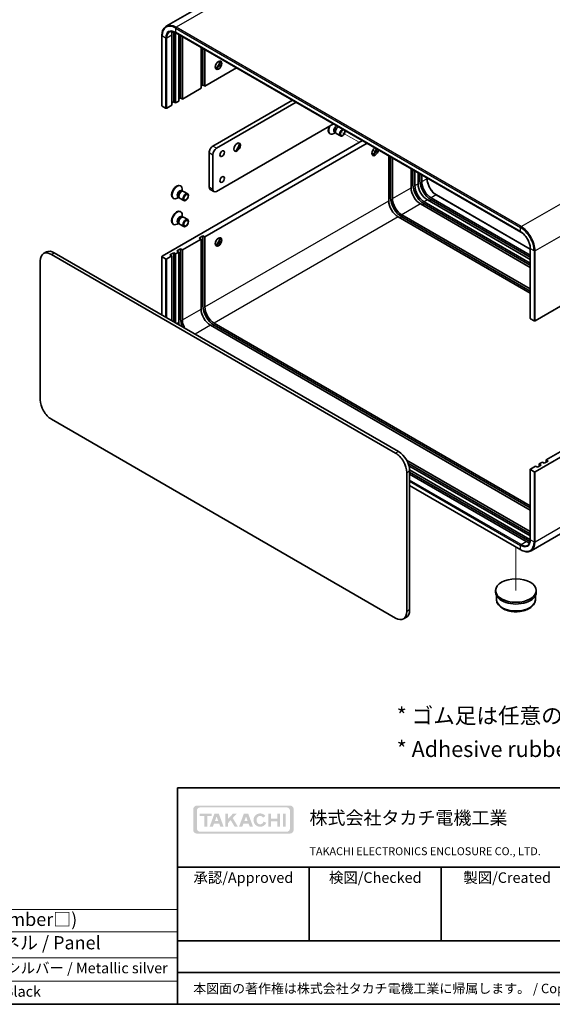
# Model space of a CAD drawing. Units: millimetres. Extents: x 29 to 2992, y 16 to 578.
# Drawn here: x 389 to 591, y 16 to 389 of the extents above; entities that cross this region are included whole.
import ezdxf
from ezdxf.enums import TextEntityAlignment as Align

# ---------------------------------------------------------------- set-up
doc = ezdxf.new("R2010")
doc.units = ezdxf.units.MM
doc.header["$LTSCALE"] = 2
for name, color, linetype, lineweight in [('Border (ISO)', 7, 'Continuous', 35), ('Hatch (ISO)', 1, 'Continuous', 18), ('Symbol (ISO)', 7, 'Continuous', 18), ('Symbol (ISO) @ 1', 7, 'Continuous', 18), ('Title (ISO)', 7, 'Continuous', 35), ('Tweak Trail (ISO)', 7, 'Continuous', 18), ('Visible (ISO)', 7, 'Continuous', 35), ('Visible Narrow (ISO)', 7, 'Continuous', 25)]:
    doc.layers.add(name, color=color, linetype=linetype, lineweight=lineweight)
doc.styles.add('Note Text (TK)', font='MS PGothic.ttf')
doc.styles.add('Note Text (TK2)', font='MS PGothic.ttf')
doc.styles.add('文字スタイル40', font='MS PGothic.ttf')
doc.styles.add('文字スタイル67', font='arial.ttf')

# ---------------------------------------------------------------- blocks, each defined once
blk = doc.blocks.new('図面枠 tk図枠')
at = {"layer": 'Border (ISO)'}
blk.add_line((14.50000000000001, 8.000000000000007), (405.4999999999999, 8.000000000000007), dxfattribs=at)
blk = doc.blocks.new('表題欄 tk表題欄')
at = {"layer": 'Hatch (ISO)'}
h = blk.add_hatch(color=256, dxfattribs=at)
edge = h.paths.add_edge_path(flags=0)
edge.add_arc((95.444849922821, 237.346881026017), 0.5958259999999996, 269.9999999999897, 360)
edge.add_line((96.040675922821, 237.3468810260171), (96.04067592282095, 240.7585970260168))
edge.add_arc((95.44484992282096, 240.7585970260169), 0.5958259999999996, 0, 90.0000000000068)
edge.add_line((95.44484992282091, 241.3544230260169), (79.00658192282103, 241.3544230260169))
edge.add_arc((79.00658192282103, 240.7585970260169), 0.5958259999999996, 90, 180)
edge.add_line((78.41075592282102, 240.7585970260168), (78.41075592282081, 237.3468810260171))
edge.add_arc((79.00658192282081, 237.3468810260168), 0.5958259999999996, 180, 270.0000000000205)
edge.add_line((79.00658192282103, 236.7510550260168), (95.44484992282091, 236.751055026017))
edge = h.paths.add_edge_path()
edge.add_line((77.70882392282107, 241.0034570260169), (77.70882392282107, 237.1020210260171))
edge.add_arc((78.41075592282097, 237.102021026017), 0.7019319999998935, 180, 270.000000000008)
edge.add_line((78.41075592282105, 236.4000890260172), (96.04067592282101, 236.4000890260172))
edge.add_arc((96.040675922821, 237.102021026017), 0.7019319999998921, 270, 360)
edge.add_line((96.7426079228209, 237.1020210260171), (96.74260792282098, 241.0034570260169))
edge.add_arc((96.04067592282107, 241.003457026017), 0.7019319999998921, 0, 90.00000000000873)
edge.add_line((96.04067592282095, 241.705389026017), (78.41075592282105, 241.7053890260169))
edge.add_arc((78.41075592282105, 241.0034570260169), 0.7019319999999984, 90.00000000000072, 180)
for points in [[(78.94128592282102, 240.1954190260171), (78.94128592282102, 239.7056990260171), (79.79013392282097, 239.7056990260171), (79.79013392282097, 237.7060090260171), (80.37779792282102, 237.7060090260171), (80.37779792282102, 239.7056990260171), (81.22664592282104, 239.7056990260171), (81.22664592282104, 240.1954190260171)], [(85.55355153134052, 237.7060090260171), (84.81294043548178, 238.9396854897348), (84.28739592282106, 238.3724785432585), (84.28739592282106, 237.7060090260171), (83.76502792282103, 237.7060090260171), (83.76502792282103, 240.1954190260171), (84.28739592282106, 240.1954190260171), (84.28739592282106, 239.1472136578642), (85.2586086041826, 240.1954190260171), (85.97643794456017, 240.1954190260171), (85.18872726044239, 239.3452627384302), (86.172817922821, 237.7060090260171)], [(91.96090243223207, 240.1954190260171), (91.96090243223207, 237.7060090260171), (92.4791894322321, 237.7060090260171), (92.4791894322321, 238.7058540260171), (93.63819343223211, 238.7058540260171), (93.63819343223211, 237.7060090260171), (94.15648043223207, 237.7060090260171), (94.15648043223207, 240.1954190260171), (93.63819343223211, 240.1954190260171), (93.63819343223211, 239.195574026017), (92.4791894322321, 239.195574026017), (92.4791894322321, 240.1954190260171)], [(94.71149643223212, 240.1954190260171), (94.71149643223212, 237.7060090260171), (95.2338644322322, 237.7060090260171), (95.2338644322322, 240.1954190260171)]]:
    blk.add_hatch(color=256, dxfattribs=at).paths.add_polyline_path(points)
h = blk.add_hatch(color=256, dxfattribs=at)
h.paths.add_polyline_path([(82.45967999495221, 238.7589070260171), (81.8218998506899, 238.7589070260171), (82.14078992282104, 239.627313026017)], flags=0)
h.paths.add_polyline_path([(82.64850318183746, 238.2447010260171), (81.63307666380464, 238.2447010260171), (81.43526189659153, 237.7060090260171), (80.81854592282102, 237.7060090260171), (81.73268992282102, 240.1954190260171), (82.54888992282102, 240.1954190260171), (83.46303392282098, 237.7060090260171), (82.84631794905052, 237.7060090260171)])
h = blk.add_hatch(color=256, dxfattribs=at)
h.paths.add_polyline_path([(87.39654585068993, 238.7589070260171), (88.03432599495216, 238.7589070260171), (87.71543592282107, 239.627313026017)], flags=0)
h.paths.add_polyline_path([(87.00990789659151, 237.7060090260171), (87.20772266380467, 238.2447010260171), (88.22314918183736, 238.2447010260171), (88.42096394905047, 237.7060090260171), (89.03767992282091, 237.7060090260171), (88.123535922821, 240.1954190260171), (87.30733592282104, 240.1954190260171), (86.39319192282105, 237.7060090260171)])
h = blk.add_hatch(color=256, dxfattribs=at)
edge = h.paths.add_edge_path()
edge.add_arc((90.39257192282079, 238.9507140260171), 1.273272000000011, 38.55054079078439, 336.5820184016556)
edge.add_line((91.56096443223191, 238.4446700260172), (91.04202846323602, 238.6694270587604))
edge.add_ellipse((90.392571922821, 238.9507140260171), major_axis=(0, -0.7998759999999119), ratio=0.8673469387756529, start_angle=128.5505407907963, end_angle=426.582018401653, ccw=False)
edge.add_line((90.96328818027123, 239.4055047731898), (91.38834540645578, 239.7442231660233))
at = {"layer": 'Title (ISO)'}
for p, q in [((74.70882392282105, 245.052739026017), (255.7088239228211, 245.052739026017)), ((74.70882392282105, 204.052739026017), (74.70882392282105, 245.052739026017)), ((149.7088239228211, 245.052739026017), (149.7088239228211, 210.052739026017)), ((230.7088239228211, 245.052739026017), (230.7088239228211, 210.052739026017)), ((255.7088239228211, 245.052739026017), (255.7088239228211, 204.052739026017)), ((243.2088239228211, 240.552739026017), (251.2088239228211, 241.552739026017)), ((251.2088239228211, 235.552739026017), (251.2088239228211, 241.552739026017)), ((243.2088239228211, 240.552739026017), (243.2088239228211, 236.552739026017)), ((243.2088239228211, 236.552739026017), (251.2088239228211, 235.552739026017)), ((230.7088239228211, 232.052739026017), (255.7088239228211, 232.052739026017)), ((74.70882392282105, 230.052739026017), (230.7088239228211, 230.0527390260171)), ((99.70882392282105, 230.052739026017), (99.70882392282108, 216.052739026017)), ((124.708823922821, 230.052739026017), (124.708823922821, 216.052739026017)), ((230.7088239228211, 221.052739026017), (255.7088239228211, 221.052739026017)), ((74.70882392282105, 216.052739026017), (230.7088239228211, 216.052739026017)), ((255.7088239228211, 210.052739026017), (74.70882392282105, 210.052739026017)), ((74.70882392282105, 204.052739026017), (255.7088239228211, 204.052739026017))]:
    blk.add_line(p, q, dxfattribs=at)
at = {"layer": 'Title (ISO)', "color": 4, "linetype": 'Continuous', "lineweight": 18}
for p, q in [((238.2088239228211, 242.5527390260171), (238.2088239228211, 234.552739026017)), ((252.2088239228211, 238.552739026017), (234.2088239228211, 238.552739026017))]:
    blk.add_line(p, q, dxfattribs=at)
at = {"layer": 'Title (ISO)'}
for radius in [3, 2]:
    blk.add_circle((238.2088239228211, 238.5527390260171), radius, dxfattribs=at)
at = {"layer": 'Title (ISO)', "color": 1, "char_height": 2.000000029802322, "line_spacing_factor": 1.5, "style": 'Note Text (TK)'}
for s, insert, attachment_point in [('\\fＭＳ Ｐゴシック|b0|i0;{\\H2.0000;品名/Title}', (151.708823922821, 243.052739026017), 4), ('\\fＭＳ Ｐゴシック|b0|i0;{\\H2.0000;尺度/Scale}', (232.7088239228211, 230.052739026017), 4), ('\\fＭＳ Ｐゴシック|b0|i0;{\\H2.0000;承認/Approved}', (87.20882392282105, 228.052739026017), 5), ('\\fＭＳ Ｐゴシック|b0|i0;{\\H2.0000;検図/Checked}', (112.208823922821, 228.0527390260171), 5), ('\\fＭＳ Ｐゴシック|b0|i0;{\\H2.0000;製図/Created}', (137.208823922821, 228.052739026017), 5), ('\\fＭＳ Ｐゴシック|b0|i0;{\\H2.0000;ページ/Page}', (232.7088239228211, 219.052739026017), 4), ('\\fＭＳ Ｐゴシック|b0|i0;{\\H2.0000;作成日/Date}', (151.708823922821, 213.052739026017), 4)]:
    blk.add_mtext(s, dxfattribs=dict(at, insert=insert, attachment_point=attachment_point))
at = {"layer": 'Title (ISO)', "color": 7, "line_spacing_factor": 1.5, "style": 'Note Text (TK)'}
for s, insert, char_height, attachment_point in [('株式会社タカチ電機工業', (99.74260792282095, 239.052739026017), 2.5, 4), ('\\fArial|b0|i0;{\\H1.4986;TAKACHI ELECTRONICS ENCLOSURE CO., LTD.}', (99.74260792282095, 233.052739026017), 1.49859994649887, 4), ('\\fＭＳ Ｐゴシック|b0|i0;{\\H2.0000;/}', (243.2088239228211, 213.5527390260171), 2.000000029802322, 5), ('\\fMS PGothic|b0|i0;{\\H1.8000;本図面の著作権は株式会社タカチ電機工業に帰属します。 / Copyright (C)\xa0 TAKACHI ELECTRONICS ENCLOSURE CO., LTD. All Rights Reserved.}', (77.70882392282107, 207.052739026017), 1.800000071525573, 4)]:
    blk.add_mtext(s, dxfattribs=dict(at, insert=insert, char_height=char_height, attachment_point=attachment_point))
at = {"layer": 'Title (ISO)', "color": 7}
for tag, p, height, style in [('<品名>_001', (157.5099602864574, 236.7459208441988), 2.5, 'Note Text (TK)'), ('<Title>_001', (157.4891786262329, 231.5527390111158), 2.000000029802322, '文字スタイル67'), ('<尺度>_001', (240.9218921046393, 223.302739026017), 2.5, 'Note Text (TK)'), ('<型番>_001', (157.402005728811, 219.9930798731327), 3.000000119209289, '文字スタイル40'), ('作成日_001', (175.6108125591847, 211.7814322078352), 2.5, 'Note Text (TK)'), ('<ページ_No.>_001', (237.9488807410029, 212.302739026017), 2.5, 'Note Text (TK)'), ('<総ページ数>_001', (246.7926307410029, 212.302739026017), 2.5, 'Note Text (TK)')]:
    blk.add_attdef(tag, p, '', height=height, dxfattribs=dict(at, style=style))
at = {"layer": 'Title (ISO)', "color": 7, "style": 'Note Text (TK)'}
blk.add_attdef('<部品サイズ>', text='', height=2.5, dxfattribs=at).set_placement((112.208823922821, 213.052739026017), align=Align.MIDDLE_CENTER)
blk = doc.blocks.new('テーブル1')
at = {"layer": 'Symbol (ISO)'}
for p, q in [((89.49999999999994, 25.98000005960465), (224.5, 25.98000005960465)), ((89.49999999999994, 25.98000005960465), (89.49999999999994, 21.70000005960465)), ((224.5, 25.98000005960465), (224.5, 21.70000005960465)), ((89.49999999999994, 21.70000005960465), (224.5, 21.70000005960465)), ((89.49999999999994, 21.70000005960465), (89.49999999999994, 16.80000005960465)), ((114.4999999999999, 21.70000005960465), (114.4999999999999, 16.80000005960465)), ((174.4999999999999, 21.70000005960465), (174.4999999999999, 16.80000005960465)), ((224.5, 21.70000005960465), (224.5, 16.80000005960465)), ((89.49999999999994, 16.80000005960465), (224.5, 16.80000005960465)), ((89.49999999999994, 16.80000005960465), (89.49999999999994, 8.000000000000005)), ((114.4999999999999, 16.80000005960465), (114.4999999999999, 8.000000000000005)), ((174.4999999999999, 16.80000005960465), (174.4999999999999, 8.000000000000005)), ((224.5, 16.80000005960465), (224.5, 8.000000000000005)), ((89.49999999999994, 12.40000002980233), (224.5, 12.40000002980233)), ((89.49999999999994, 8.000000000000005), (224.5, 8.000000000000005))]:
    blk.add_line(p, q, dxfattribs=at)
at = {"layer": 'Symbol (ISO)', "color": 7, "attachment_point": 7}
for s, insert, char_height, style in [('色仕様（型番末尾□） / Color type (End of product number□)', (108.6174384187673, 22.06368428483606), 2.5, 'Note Text (TK)'), ('記号 / Code', (92.36426974224729, 17.62719295546413), 2.5, 'Note Text (TK)'), ('上下カバー / Top ・ Bottom cover', (117.9664448758566, 17.45906430855393), 2.5, 'Note Text (TK)'), ('パネル / Panel', (187.8366554892989, 17.63450294360518), 2.5, 'Note Text (TK)'), ('SS', (100.3908309797262, 13.56491234761197), 2.000000029802322, 'Note Text (TK2)'), ('\u3000\u3000\u3000\u3000メタリックシルバー / Metallic silver', (115.6999999999999, 13.24912283420563), 2.000000029802322, 'Note Text (TK2)'), ('\u3000メタリックシルバー / Metallic silver', (175.6999999999999, 13.24912283420563), 2.000000029802322, 'Note Text (TK2)'), ('BB', (100.311167901866, 9.16491233352572), 2.000000029802322, 'Note Text (TK2)'), ('\u3000\u3000\u3000\u3000ブラック / Black', (115.6999999999999, 8.808187163248661), 2.000000029802322, 'Note Text (TK2)'), ('\u3000ブラック / Black', (175.6999999999999, 8.808187163248661), 2.000000029802322, 'Note Text (TK2)')]:
    blk.add_mtext(s, dxfattribs=dict(at, insert=insert, char_height=char_height, style=style))

msp = doc.modelspace()

# ---------------------------------------------------------------- linework, layer by layer
at = {"layer": 'Tweak Trail (ISO)'}
for p, q in [((517.9420561793376, 342.5986471260531), (511.648806241491, 346.2320566717463)), ((523.6849121131147, 339.2830077067697), (523.0774639263424, 339.6337180809213)), ((577.3390260124852, 189.2407778223514), (577.3390260124852, 172.7673584167541))]:
    msp.add_line(p, q, dxfattribs=at)
at = {"layer": 'Visible (ISO)'}
for p, q in [((543.3248557780618, 443.4808425331409), (444.7541704806571, 386.5710308424784)), ((447.5849316651146, 357.9079581419074), (447.5849316651146, 384.4440970220585)), ((443.1130016561139, 383.015228005435), (443.1130016561139, 356.4790891252838)), ((446.8778248839281, 356.6832132705158), (446.8778248839281, 383.2193521506669)), ((448.2920384463011, 384.0358487315946), (448.2920384463011, 357.4997098514435)), ((448.3541704806571, 384.1434645718767), (579.1689250001684, 308.6175308360621)), ((449.4941199743183, 358.1937319452321), (449.4941199743183, 383.485314424849)), ((450.2012267555048, 359.4184768166237), (450.2012267555048, 383.0770661343851)), ((450.9083335366914, 382.6688178439212), (450.9083335366914, 359.0102285261598)), ((457.9794013485569, 363.0927114307984), (457.9794013485568, 378.5863349392826)), ((458.6865081297434, 364.3174563021899), (458.6865081297434, 378.1780866488187)), ((459.3936149109299, 377.7698383583549), (459.3936149109299, 363.9092080117261)), ((459.3936149109299, 363.9092080117261), (471.3972729035759, 370.8395231850404)), ((450.9083335366914, 359.0102285261598), (457.9794013485569, 363.0927114307984)), ((458.6865081297434, 364.3174563021899), (457.9794013485569, 363.9092080117261)), ((459.3936149109299, 363.9092080117261), (458.6865081297434, 364.3174563021899)), ((448.2920384463011, 357.4997098514435), (449.4941199743183, 358.1937319452321)), ((450.2012267555048, 359.4184768166237), (449.4941199743183, 359.0102285261598)), ((450.9083335366914, 359.0102285261598), (450.2012267555048, 359.4184768166237)), ((462.4341740700319, 341.1697782328894), (492.610476339172, 358.5920744711248)), ((444.5443725060124, 355.5809428862634), (443.2008696217581, 356.3566146381447)), ((444.9686365747244, 355.5809428862634), (446.8778248839281, 356.6832132705158)), ((447.5849316651146, 357.9079581419074), (446.8778248839281, 357.4997098514435)), ((448.2920384463011, 357.4997098514435), (447.5849316651146, 357.9079581419074)), ((494.0246899015451, 357.7755778901971), (463.848387632405, 340.3532816519617)), ((463.848387632405, 324.0233500334071), (508.1668255252761, 349.6106120809198)), ((519.1269806336675, 343.2827635787299), (443.200869621758, 299.4468029474825)), ((506.738272134683, 345.8917286265533), (506.9126711834279, 345.791039288814)), ((508.8855773316908, 346.2724448273198), (508.287671183428, 345.92724355167)), ((508.6066795736408, 346.4334665230063), (508.9738999768446, 346.2214517243648)), ((508.9023316317076, 346.3632000319046), (509.0203793018623, 346.1293947452038)), ((509.2371051048274, 345.8924024115547), (510.790362376886, 344.9956289074108)), ((520.894747586634, 342.2621428525703), (459.3936149109299, 306.7544473467857)), ((461.0199605076588, 325.6563431952626), (461.0199605076588, 338.7202884901062)), ((462.4341740700319, 337.9037919091785), (462.4341740700319, 324.8398466143349)), ((529.1143435359234, 320.4715899063715), (529.1143435359235, 337.516556918618)), ((529.82145031711, 337.1083086281541), (529.82145031711, 321.6963347777631)), ((530.5285570982967, 336.7000603376903), (530.5285570982966, 321.2880864872992)), ((537.5996249101619, 325.3705693919379), (537.599624910162, 332.6175774330516)), ((538.3067316913487, 332.2093291425878), (538.3067316913487, 326.5953142633295)), ((539.0138384725351, 331.8010808521239), (539.0138384725351, 326.1870659728657)), ((540.2159200005522, 326.8810880666542), (540.2159200005522, 331.1070587583354)), ((540.9230267817388, 330.6988104678715), (540.9230267817388, 328.1058329380457)), ((541.6301335629253, 330.2905621774077), (541.6301335629253, 327.6975846475819)), ((543.627189837773, 329.1375611995375), (543.627189837773, 328.9223295189735)), ((683.1929111564721, 331.8617172103129), (584.6222258590674, 274.9519055196504)), ((450.0913025150129, 326.1599709195357), (450.2657015637578, 326.0592815817964)), ((450.8352452120209, 324.1099919688653), (450.8352452120209, 324.8003945201649)), ((462.848387632405, 323.9242923876938), (461.434174070032, 324.7407889686215)), ((447.3413025150128, 321.3968311987213), (447.5157015637578, 321.296141860982)), ((449.4886077120208, 321.7775473994877), (448.8907015637578, 321.432346123838)), ((449.2097099539708, 321.9385690951743), (449.5769303571745, 321.7265542965328)), ((449.5053620120375, 321.8683026040727), (449.6234096821922, 321.6344973173717)), ((449.8401354851572, 321.3975049837227), (451.393392757216, 320.5007314795788)), ((450.5563474539707, 324.2710136645519), (450.9235678571745, 324.0589988659103)), ((450.7650260493329, 324.0501047171358), (451.0265312022324, 324.0647750792747)), ((451.3401354851573, 323.995581195076), (452.8933927572159, 323.0988076909321)), ((545.165667468858, 321.573860290624), (582.7665909404571, 299.8649570025177)), ((547.2248557780617, 322.6909893217333), (582.7665909404571, 302.170958958258)), ((582.7665909404571, 295.2109264912297), (541.1351588160946, 319.2468450349799)), ((542.5493723784678, 320.0633416159076), (582.7665909404571, 296.8439196530852)), ((542.5493723784678, 319.2468450349799), (582.7665909404571, 296.0274230721574)), ((582.7665909404571, 298.2319638406623), (543.751453906485, 320.7573637096962)), ((545.165667468858, 320.7573637096962), (582.7665909404571, 299.04846042159)), ((450.091302515013, 316.3620119484032), (450.2657015637579, 316.2613226106639)), ((450.5563474539708, 314.4730546934193), (450.9235678571746, 314.2610398947777)), ((450.7650260493331, 314.2521457460032), (451.0265312022324, 314.2668161081421)), ((450.8352452120209, 314.3120329977328), (450.8352452120209, 315.0024355490324)), ((451.3401354851573, 314.1976222239434), (452.893392757216, 313.3008487197995)), ((582.7665909404571, 285.412967520097), (532.6498774418562, 314.3478655494135)), ((534.0640910042293, 315.1643621303413), (582.766590940457, 287.0459606819525)), ((534.0640910042293, 314.3478655494135), (582.7665909404571, 286.2294641010247)), ((447.341302515013, 311.5988722275887), (447.5157015637579, 311.4981828898494)), ((449.4886077120209, 311.9795884283552), (448.8907015637579, 311.6343871527055)), ((449.2097099539708, 312.1406101240418), (449.5769303571746, 311.9285953254002)), ((449.5053620120376, 312.0703436329401), (449.6234096821923, 311.8365383462392)), ((449.8401354851574, 311.5995460125901), (451.393392757216, 310.7027725084463)), ((457.9794013485567, 305.937950765858), (450.9083335366914, 301.8554678612193)), ((457.2722945673702, 306.3461990563218), (458.6865081297434, 307.1626956372496)), ((457.9794013485567, 305.937950765858), (457.2722945673702, 306.3461990563218)), ((457.9794013485567, 279.4018118857069), (457.9794013485567, 305.937950765858)), ((458.6865081297434, 307.1626956372496), (458.6865081297434, 280.6265567570985)), ((458.6865081297434, 307.1626956372496), (459.3936149109299, 306.7544473467857)), ((459.3936149109299, 306.7544473467857), (459.3936149109299, 280.2183084666346)), ((448.7870131931317, 301.4472195707555), (450.2012267555048, 302.2637161516832)), ((450.2012267555048, 302.2637161516832), (450.2012267555048, 275.7275772715321)), ((450.2012267555048, 302.2637161516832), (450.9083335366914, 301.8554678612193)), ((582.766590940457, 275.8500517586709), (582.7665909404571, 302.386190638822)), ((399.3300976691756, 301.0503704141072), (398.2694374973957, 300.4379979784114)), ((531.7306386263135, 224.8190154506883), (401.2694374973956, 300.1408250412712)), ((402.3300976691754, 300.753197476967), (532.7912987980933, 225.4313878863841)), ((443.1130016561139, 299.3243284603433), (443.1130016561139, 277.2071768817732)), ((444.5443725060124, 298.4261822213229), (443.2008696217581, 299.2018539732042)), ((446.877824883928, 299.5284526055753), (444.9686365747243, 298.4261822213229)), ((446.1707181027414, 299.9367008960391), (447.5849316651146, 300.7531974769669)), ((446.877824883928, 299.5284526055753), (446.1707181027414, 299.9367008960391)), ((446.877824883928, 275.0335551777435), (446.877824883928, 299.5284526055753)), ((447.5849316651146, 300.7531974769669), (447.5849316651146, 274.6253068872796)), ((447.5849316651146, 300.7531974769669), (448.2920384463011, 300.344949186503)), ((449.4941199743181, 301.0389712802916), (448.2920384463011, 300.344949186503)), ((448.2920384463011, 300.344949186503), (448.292038446301, 274.2170585968157)), ((449.4941199743181, 301.0389712802916), (448.7870131931317, 301.4472195707555)), ((449.4941199743181, 274.5028324001405), (449.4941199743181, 301.0389712802916)), ((450.9083335366914, 301.8554678612193), (450.9083335366913, 275.3193289810682)), ((397.0267968102764, 297.691335298488), (397.0267968102764, 245.0273058286496)), ((582.766590940457, 203.2734114787678), (461.5149352544896, 273.2780875287489)), ((462.9291488168625, 274.0945841096766), (582.766590940457, 204.9064046406232)), ((462.9291488168625, 273.2780875287489), (582.766590940457, 204.0899080596954)), ((582.854458906101, 275.7275772715318), (584.1979617903555, 274.9519055196504)), ((584.6222258590674, 217.79714485471), (683.192911156472, 274.7069565453724)), ((681.639610297573, 244.737489315317), (583.0689250001683, 187.8276776246545)), ((401.2694374973957, 237.6788366003001), (531.7306386263136, 162.3570270097172)), ((588.794155868068, 222.2470512207661), (595.8652236799333, 226.3295341254047)), ((535.8211502796019, 222.2124084722608), (582.766590940457, 195.1084456694904)), ((536.3801704870785, 221.0731614240639), (582.766590940457, 194.2919490885627)), ((586.8849675588641, 220.3282842555859), (585.4707539964911, 219.5117876746582)), ((586.1778607776777, 220.7365325460498), (587.3799423056948, 221.4305546398384)), ((586.1778607776777, 220.7365325460498), (586.8849675588641, 220.3282842555859)), ((586.1778607776777, 219.9200359651221), (586.1778607776777, 220.7365325460498)), ((588.0870490868813, 221.0223063493744), (587.3799423056948, 221.4305546398384)), ((589.5012626492545, 221.8388029303022), (588.0870490868813, 221.0223063493744)), ((588.794155868068, 222.2470512207661), (589.5012626492545, 221.8388029303022)), ((588.794155868068, 221.4305546398384), (588.794155868068, 222.2470512207661)), ((535.9732793134328, 164.8065167525004), (535.9732793134328, 217.4705462223387)), ((582.766590940457, 193.475452507635), (536.7384496692913, 220.0498122608406)), ((537.0191824294153, 218.4996869386356), (582.642326871745, 192.1591522135793)), ((537.0339394852126, 218.0829186580345), (537.0339394852126, 165.4188891881962)), ((537.0339394852126, 217.6746703675708), (582.642326871745, 191.3426556326515)), ((581.228113309372, 191.3426556326515), (537.0339394852126, 216.8581737866431)), ((582.766590940457, 218.6952910937305), (582.766590940457, 192.1591522135793)), ((582.854458906101, 218.8177655808696), (584.7636472153046, 219.9200359651221)), ((582.854458906101, 218.5728166065913), (584.1979617903554, 217.79714485471)), ((585.4707539964911, 219.5117876746582), (584.7636472153046, 219.9200359651221)), ((537.0339394852126, 212.5109303785834), (579.1689250001683, 188.1842851492228)), ((569.639026012846, 172.7673584165458), (569.639026012846, 172.1141611518036)), ((585.039026012846, 172.7673584165458), (585.039026012846, 172.1141611518036)), ((569.968041176159, 169.3863359279559), (569.9523007704394, 170.8589997819398)), ((584.710010849533, 169.3863359279559), (584.7257512552522, 170.8589997819398)), ((535.7912987980934, 162.6722265082727), (534.7306386263136, 162.0598540725769))]:
    msp.add_line(p, q, dxfattribs=at)
for centre, major_axis, ratio, start_param, end_param in [((450.4133587898608, 381.1781106983476), (-2.5, 4.330127018922191), 0.5773502691896258, 0.403934104089168, 0.7853981633974563), ((451.8275723522338, 381.9946072792753), (-3.000000000000008, 5.196152422706643), 0.577350269189626, 0.7763070602089526, 0.7853981633974599), ((451.8275723522338, 381.9946072792753), (2.500000000000258, -4.330127018922043), 0.577350269189626, 3.891980929121853, 3.92699081698699), ((464.0251643277019, 372.0945862355267), (-0.8750000000000006, -1.515544456622767), 0.5773502691896261, 0.3078870915719856, 2.83370556201776), ((462.7877274606254, 372.8090207438384), (1.749999999999817, 3.031088913245641), 0.5773502691896255, 4.225694025309822, 5.199083935459381), ((443.413001656114, 356.4790891252838), (-0.2999999999999999, 0), 0.5773502691896251, 0, 0.7853981633974625), ((444.7565045403685, 355.7034173734025), (0.2999999999999999, 1.83e-14), 0.577350269189625, 3.926990816986915, 5.497787143781949), ((508.113272134683, 348.2732984869605), (-1.375000000000005, -2.381569860407203), 0.5773502691896248, 4.876824726745236, 6.283185307179576), ((508.287671183428, 348.1726091492212), (-1.375000000000005, -2.381569860407204), 0.577350269189625, 4.761549794977465, 7.068583470577038), ((509.2799983236409, 347.5996888076951), (-0.6733187499999346, -1.166222284688808), 0.5773502691896251, 3.636709294940006, 6.283185307179195), ((509.770217777368, 347.3166604741238), (-0.6733187499999351, -1.166222284688809), 0.5773502691896248, 3.636709294940008, 5.921818183272406), ((509.9871051048274, 347.1914405172313), (-0.749999999999926, -1.299038105676701), 0.577350269189625, 3.801662356317631, 6.283185307179156), ((511.540362376886, 346.2946670130874), (-0.749999999999926, -1.299038105676701), 0.577350269189625, 3.801662356317631, 8.764708258040894), ((511.6488060406157, 346.2320570346412), (0.5966375000000027, 1.033406463700875), 0.577350269189625, 0.1183753602174067, 6.1648099469623), ((462.4341740700319, 339.5367850710339), (-0.9999999999998943, -1.732050807568933), 0.5773502691896294, 3.926990816987016, 5.497787143781922), ((463.848387632405, 338.7202884901062), (1.0000000000001, 1.732050807568813), 0.5773502691896294, 0.7853981633976677, 2.35619449019256), ((471.4497855301604, 340.8635920150414), (0.8749999999999976, 1.515544456622764), 0.5773502691896296, 3.242780496373361, 6.181997464396085), ((470.2123486630839, 341.5780265233532), (1.749999999999814, 3.031088913245634), 0.5773502691896294, 4.225694025309842, 5.199083935459361), ((523.9524640332615, 339.12853678057), (-0.8750000000000931, -1.515544456622714), 0.5773502691896248, 3.968574917327371, 8.597795697032176), ((523.4221339473718, 339.4347229984179), (-0.8750000000000003, -1.515544456622768), 0.5773502691896253, 0.3078870915719856, 2.314610389852377), ((522.1846970802953, 340.1491575067297), (1.74999999999982, 3.031088913245639), 0.5773502691896257, 4.225694025309822, 5.057764220825825), ((448.7163025150129, 323.7784010591286), (1.374999999999993, 2.381569860407209), 0.5773502691896267, 0, 3.141592653589771), ((448.8907015637578, 323.6777117213892), (1.374999999999995, 2.381569860407208), 0.5773502691896266, 5.497787143782135, 10.21017612416682), ((462.4341740700319, 326.4728397761903), (-0.9999999999999973, -1.732050807568874), 0.5773502691896293, 5.497787143782137, 6.283185307179571), ((463.848387632405, 325.6563431952626), (-0.9999999999999974, -1.732050807568873), 0.5773502691896294, 5.497787143782137, 7.068583470577031), ((541.1351588160946, 323.3293279396185), (-2.499999999999741, 4.330127018922341), 0.5773502691896258, 0.785398163397681, 2.356194490192576), ((542.5493723784678, 324.1458245205462), (3.000000000000317, -5.196152422706465), 0.5773502691896257, 3.926990816986984, 5.497787143781882), ((542.5493723784678, 324.1458245205462), (2.500000000000258, -4.330127018922042), 0.5773502691896257, 3.92699081698699, 5.497787143781884), ((543.751453906485, 324.8398466143348), (-2.499999999999741, 4.330127018922341), 0.5773502691896258, 0.7853981633976979, 2.356194490192576), ((545.1656674688581, 325.6563431952625), (3.000000000000317, -5.196152422706465), 0.5773502691896255, 3.926990816986986, 5.497787143781882), ((545.1656674688581, 325.6563431952625), (2.500000000000258, -4.330127018922043), 0.5773502691896257, 3.926990816986997, 5.497787143781904), ((449.8830287039708, 323.1047913798631), (0.6733187500000001, 1.16622228468877), 0.5773502691896266, 0, 3.141592653589787), ((450.3732481576978, 322.8217630462918), (0.6733187499999999, 1.166222284688771), 0.5773502691896264, 0.3613671239066551, 2.780225529683), ((450.5901354851572, 322.6965430893993), (0.7499999999999988, 1.299038105676659), 0.5773502691896264, 0, 3.14159265358978), ((534.0640910042293, 319.2468450349799), (3.000000000000317, -5.196152422706465), 0.5773502691896257, 3.926990816986993, 5.497787143781882), ((534.0640910042293, 319.2468450349799), (2.500000000000258, -4.330127018922043), 0.5773502691896257, 3.926990816986997, 5.497787143781904), ((532.6498774418562, 318.4303484540522), (-2.499999999999741, 4.330127018922341), 0.5773502691896258, 0.7853981633976979, 2.356194490192576), ((448.716302515013, 313.980442087996), (1.375000000000005, 2.381569860407203), 0.5773502691896243, 0, 3.141592653589786), ((448.8907015637579, 313.8797527502567), (1.375000000000002, 2.381569860407204), 0.5773502691896243, 5.497787143782137, 10.21017612416683), ((449.8830287039708, 313.3068324087306), (0.6733187500000057, 1.166222284688767), 0.5773502691896241, 8.7e-15, 3.141592653589801), ((450.3732481576979, 313.0238040751593), (0.6733187500000034, 1.166222284688769), 0.5773502691896241, 0.3613671239066623, 2.780225529683069), ((450.5901354851573, 312.8985841182668), (0.7500000000000016, 1.299038105676658), 0.5773502691896241, 0, 3.141592653589761), ((464.0251643277018, 305.1418665994534), (0.8750000000000014, 1.515544456622767), 0.5773502691896243, 3.449479745161781, 5.975298215607546), ((462.7877274606253, 305.8563011077652), (1.74999999999982, 3.031088913245639), 0.5773502691896257, 4.225694025309822, 5.199083935459382), ((401.2694374973956, 295.2418455557048), (-2.999999999999993, 5.196152422706641), 0.5773502691896246, 5.497787143782122, 7.068583470577041), ((402.3300976691754, 295.8542179914006), (-2.999999999999993, 5.196152422706641), 0.5773502691896245, 5.497787143782138, 6.28318530717958), ((443.413001656114, 299.3243284603433), (-0.2999999999999999, 5e-16), 0.577350269189627, 5.497787143782126, 7.068583470577049), ((444.7565045403684, 298.548656708462), (-0.2999999999999999, 1.78e-14), 0.5773502691896263, 0.7853981633977787, 2.35619449019267), ((462.9291488168625, 278.1770670143152), (3.000000000000317, -5.196152422706465), 0.5773502691896257, 3.926990816986993, 5.497787143781882), ((462.9291488168626, 278.1770670143152), (2.500000000000258, -4.330127018922043), 0.5773502691896257, 3.926990816986998, 5.497787143781884), ((461.5149352544896, 277.3605704333875), (-2.499999999999741, 4.330127018922341), 0.5773502691896257, 0.7853981633976704, 2.356194490192557), ((453.029653880251, 272.4615909478211), (-2.500000000000001, 4.330127018922192), 0.5773502691896257, 0.7853981633974279, 1.027764014436414), ((454.443867442624, 273.2780875287489), (3.000000000000317, -5.196152422706465), 0.5773502691896258, 3.926990816986984, 4.489527061530985), ((454.443867442624, 273.2780875287489), (2.500000000000258, -4.330127018922042), 0.5773502691896257, 3.926990816986998, 4.621489082613695), ((583.066590940457, 275.8500517586709), (-0.3, 1.45e-14), 0.5773502691896278, 4.557e-13, 0.7853981633980575), ((584.4100938247115, 275.0743800067896), (0.3, 1.7e-14), 0.5773502691896281, 3.926990816986917, 5.497787143781811), ((401.2694374973957, 242.5778160858664), (-2.999999999999684, 5.19615242270682), 0.5773502691896246, 0.7853981633976836, 2.356194490192601), ((531.7306386263135, 219.9200359651219), (2.999999999999684, -5.19615242270682), 0.5773502691896246, 0.7853981633976836, 2.356194490192601), ((532.7912987980933, 220.5324084008178), (-3.000000000000305, 5.196152422706461), 0.5773502691896246, 3.926990816986993, 5.497787143781882), ((583.066590940457, 218.6952910937305), (-0.2999999999999999, -9e-16), 0.5773502691896241, 5.497787143782119, 7.068583470577046), ((584.4100938247115, 217.9196193418491), (-0.2999999999999999, 1.8e-14), 0.577350269189626, 0.7853981633977796, 2.35619449019267), ((581.228113309372, 195.4251385372902), (-2.499999999999741, 4.330127018922341), 0.5773502691896257, 2.356194490192677, 2.737658549501064), ((582.6423268717451, 196.2416351182179), (2.5, -4.330127018922195), 0.5773502691896257, 5.497787143782137, 5.532797031647248), ((582.642326871745, 196.2416351182179), (3.000000000000008, -5.196152422706648), 0.5773502691896257, 5.497787143782137, 5.506878246970646), ((577.339026012846, 172.1141611518036), (7.699999999999999, 4.7e-15), 0.5773502691896261, 3.141592653589782, 6.283185307179583), ((531.7306386263136, 167.2560064952836), (2.999999999999993, -5.196152422706641), 0.5773502691896246, 5.497787143782122, 7.068583470577041), ((532.7912987980935, 167.8683789309794), (3.000000000000007, -5.196152422706634), 0.5773502691896246, 0, 0.7853981633974261)]:
    msp.add_ellipse(centre, major_axis=major_axis, ratio=ratio, start_param=start_param, end_param=end_param, dxfattribs=at)
for centre, major_axis, ratio in [((464.5554944135918, 371.7884000176787), (-0.8750000000000877, -1.515544456622717), 0.5773502691896266), ((465.9697079759647, 338.3120401996423), (0.6147500000000622, 1.064778233952928), 0.5773502691896296), ((471.626562225457, 340.7615299424255), (-0.8750000000000882, -1.515544456622712), 0.5773502691896294), ((465.9697079759647, 328.5140812285096), (0.6147500000000622, 1.064778233952928), 0.5773502691896296), ((452.143392757216, 321.7997695852555), (-0.7499999999999979, -1.29903810567666), 0.5773502691896264), ((452.2518364209457, 321.7371596068092), (0.5966375000000604, 1.033406463700842), 0.5773502691896266), ((452.143392757216, 312.0018106141229), (-0.7500000000000018, -1.299038105676657), 0.5773502691896243), ((452.2518364209457, 311.9392006356766), (0.5966375000000635, 1.03340646370084), 0.5773502691896243), ((464.5554944135917, 304.8356803816055), (-0.8750000000000925, -1.515544456622714), 0.5773502691896245), ((577.339026012846, 172.7673584165458), (-7.699999999999999, 0), 0.5773502691896261)]:
    msp.add_ellipse(centre, major_axis=major_axis, ratio=ratio, dxfattribs=at)
for points, knots in [([(444.7541704806571, 386.5710308424785), (444.5421129765398, 386.4485993853927), (444.3468581696048, 386.2971905433487), (443.9970203213181, 385.9431690977938), (443.842424260575, 385.7406578892455), (443.5771031229551, 385.2925630856521), (443.4663131694316, 385.046997975243), (443.2892907998409, 384.5200992886552), (443.2230281905749, 384.2387430481535), (443.1348846822444, 383.6470231599999), (443.1130016561139, 383.3366434599055), (443.1130016561139, 383.0152280054349)], [2.356194490192344, 2.356194490192344, 2.356194490192344, 2.356194490192344, 2.513274122871834, 2.513274122871834, 2.670353755551325, 2.670353755551325, 2.827433388230815, 2.827433388230815, 2.984513020910305, 2.984513020910305, 3.141592653589795, 3.141592653589795, 3.141592653589795, 3.141592653589795]), ([(446.0041704806571, 384.4059673330174), (446.1193622112888, 384.472473309706), (446.2436116346834, 384.5234089831741), (446.510927770411, 384.5933358847404), (446.6540681944054, 384.6122631549694), (446.9580623265681, 384.6156067990932), (447.1188912461908, 384.5999576539122), (447.4543709072299, 384.5321353005426), (447.6289780024613, 384.4799490800984), (447.9866667258656, 384.3388538733049), (448.1697241233394, 384.2499547259252), (448.3541704806571, 384.1434645718767)], [3.926990816987241, 3.926990816987241, 3.926990816987241, 3.926990816987241, 4.084070449666731, 4.084070449666731, 4.24115008234622, 4.24115008234622, 4.39822971502571, 4.39822971502571, 4.5553093477052, 4.5553093477052, 4.712388980384689, 4.712388980384689, 4.712388980384689, 4.712388980384689]), ([(543.627189837773, 328.9223295189735), (543.627189837773, 328.502229910661), (543.6842428350138, 328.0431508979785), (543.9111581417769, 327.0937080272304), (544.081447257855, 326.6033759879297), (544.5199469492723, 325.6427468508411), (544.7884947212466, 325.1726941453484), (545.3956773567035, 324.3035110161033), (545.7342391233634, 323.9045420716311), (546.4435166169098, 323.2198688525327), (546.8140037266334, 322.9338897906173), (547.1950338654734, 322.7083162671915), (547.2099493541662, 322.6995955495821), (547.2248557780617, 322.6909893217333)], [3.141592653589789, 3.141592653589789, 3.141592653589789, 3.141592653589789, 3.451429242484766, 3.451429242484766, 3.762783451980464, 3.762783451980464, 4.075501502188803, 4.075501502188803, 4.388255023911043, 4.388255023911043, 4.699694256432746, 4.699694256432746, 4.712388980384689, 4.712388980384689, 4.712388980384689, 4.712388980384689]), ([(582.7665909404571, 302.386190638822), (582.7665909404571, 302.8062902471345), (582.7095379432163, 303.265369259817), (582.4826226364531, 304.2148121305651), (582.312333520375, 304.7051441698658), (581.873833828958, 305.6657733069545), (581.6052860569835, 306.1358260124471), (580.9981034215267, 307.0050091416922), (580.6595416548666, 307.4039780861645), (579.9502641613202, 308.0886513052628), (579.5797770515967, 308.3746303671782), (579.1987469127567, 308.6002038906039), (579.1838314240639, 308.6089246082133), (579.1689250001684, 308.6175308360621)], [6.283185307179582, 6.283185307179582, 6.283185307179582, 6.283185307179582, 6.593021896074559, 6.593021896074559, 6.904376105570257, 6.904376105570257, 7.217094155778596, 7.217094155778596, 7.529847677500836, 7.529847677500836, 7.841286910022538, 7.841286910022538, 7.853981633974479, 7.853981633974479, 7.853981633974479, 7.853981633974479]), ([(582.766590940457, 192.1591522135793), (582.766590940457, 191.9461719054824), (582.7520511617257, 191.7431899752296), (582.6953988334589, 191.3628748507175), (582.6532898784754, 191.1855675603439), (582.5442859289183, 190.8611224747463), (582.4774240263813, 190.7140159720993), (582.3225312795475, 190.452421153107), (582.2345695707078, 190.3379215447339), (582.0403530296796, 190.1413824311355), (581.9341167308, 190.0592471108041), (581.8189250001684, 189.9927411341156)], [6.283185307179582, 6.283185307179582, 6.283185307179582, 6.283185307179582, 6.440264939859073, 6.440264939859073, 6.597344572538563, 6.597344572538563, 6.754424205218054, 6.754424205218054, 6.911503837897544, 6.911503837897544, 7.068583470577035, 7.068583470577035, 7.068583470577035, 7.068583470577035]), ([(579.1689250001683, 188.1842851492228), (579.4472789489088, 188.0235774219875), (579.7270171670747, 187.8873388284809), (580.2835333763055, 187.6678134017971), (580.560326332726, 187.5845203844915), (581.1051451653271, 187.4743769103013), (581.3732057659864, 187.4475412693322), (581.8939278180121, 187.4532687128755), (582.1466056995375, 187.4858972245298), (582.6281161890157, 187.6118549655739), (582.8568674960511, 187.7052461675686), (583.0689250001683, 187.8276776246545)], [4.712388980384691, 4.712388980384691, 4.712388980384691, 4.712388980384691, 4.869468613064181, 4.869468613064181, 5.02654824574367, 5.02654824574367, 5.18362787842316, 5.18362787842316, 5.34070751110265, 5.34070751110265, 5.497787143782138, 5.497787143782138, 5.497787143782138, 5.497787143782138]), ([(569.968041176159, 169.3863359279559), (569.9729816540936, 168.9241074819074), (570.0831802421937, 168.4650857904937), (570.495434891029, 167.5792233329341), (570.8123332270158, 167.1593695472262), (571.6488680909684, 166.3618791284601), (572.1938367645862, 165.9996612124313), (573.4453321546627, 165.3927582444914), (574.1592641428618, 165.1547807683401), (575.6607243465307, 164.8331145990466), (576.4474369511754, 164.7485218343982), (578.0198998585174, 164.7350593049342), (578.8052930874226, 164.8052819760976), (580.3092141600512, 165.0965457963985), (581.0271923902063, 165.3180315480412), (582.3310022860098, 165.9068681732327), (582.9163572098059, 166.2751707154064), (583.8626670184098, 167.1395908000932), (584.2331243621221, 167.6333882261634), (584.6184413695285, 168.5669574239786), (584.7056207340697, 168.9755990973703), (584.7100108495328, 169.3863359279559)], [3.933161683544546, 3.933161683544546, 3.933161683544546, 3.933161683544546, 4.189473835755861, 4.189473835755861, 4.471530115792088, 4.471530115792088, 4.799159810125915, 4.799159810125915, 5.14246914206334, 5.14246914206334, 5.482959400629542, 5.482959400629542, 5.82143754910274, 5.82143754910274, 6.161605898265065, 6.161605898265065, 6.504934261039924, 6.504934261039924, 6.83465327432068, 6.83465327432068, 7.062412604019727, 7.062412604019727, 7.062412604019727, 7.062412604019727])]:
    msp.add_open_spline(points, degree=3, knots=knots, dxfattribs=at)
at = {"layer": 'Visible Narrow (ISO)'}
for p, q in [((547.0748557780618, 443.1093763617156), (448.5041704806571, 386.1995646710531)), ((447.5849316651146, 384.4440970220585), (446.9691627907689, 384.0885826966963)), ((448.2920384463011, 385.8321412096357), (579.1067929658124, 310.306207473821)), ((448.2920384463011, 385.8321412096357), (448.2920384463011, 384.2807977058729)), ((579.1067929658124, 308.7548639700583), (448.2920384463011, 384.2807977058729)), ((579.3189250001684, 310.6736309352385), (448.5041704806571, 386.1995646710531)), ((443.2008696217581, 356.3566146381447), (443.2008696217581, 382.8927535182958)), ((444.5443725060124, 382.1170817664145), (443.2008696217581, 382.8927535182958)), ((444.5443725060124, 382.1170817664145), (444.5443725060124, 355.5809428862634)), ((446.8778248839281, 383.2193521506669), (444.9686365747244, 382.1170817664145)), ((444.9686365747244, 355.5809428862634), (444.9686365747244, 382.1170817664145)), ((448.4163025150131, 384.107592625116), (448.2920384463011, 384.0358487315946)), ((579.3189250001684, 310.6736309352385), (677.8896102975732, 367.583442625901)), ((683.1929111564721, 358.397856090464), (584.6222258590675, 301.4880443998015)), ((463.848387632405, 340.3532816519617), (462.4341740700319, 341.1697782328894)), ((461.0199605076588, 338.7202884901062), (462.4341740700319, 337.9037919091785)), ((541.6301335629253, 327.6975846475819), (543.539321872129, 328.7998550318343)), ((543.539321872129, 329.1882917931553), (543.539321872129, 328.7998550318343)), ((462.4341740700319, 324.8398466143349), (461.0199605076588, 325.6563431952626)), ((530.5285570982966, 321.2880864872992), (537.5996249101619, 325.3705693919379)), ((537.5996249101619, 326.1870659728657), (538.3067316913487, 326.5953142633295)), ((539.0138384725351, 326.1870659728657), (540.2159200005522, 326.8810880666542)), ((540.2159200005522, 327.6975846475819), (540.9230267817388, 328.1058329380457)), ((529.1143435359234, 321.2880864872992), (529.82145031711, 321.6963347777631)), ((547.0748557780616, 322.6761306748763), (545.165667468858, 321.573860290624)), ((547.0748557780616, 322.6761306748763), (582.7665909404571, 302.0694977710225)), ((459.3936149109299, 280.2183084666346), (529.1143435359234, 320.4715899063715)), ((541.1351588160946, 319.2468450349799), (534.0640910042293, 315.1643621303413)), ((541.8422655972813, 318.8385967445161), (542.5493723784678, 319.2468450349799)), ((543.751453906485, 320.7573637096962), (542.5493723784678, 320.0633416159076)), ((544.4585606876715, 320.3491154192324), (545.165667468858, 320.7573637096962)), ((532.6498774418562, 314.3478655494135), (462.9291488168625, 274.0945841096766)), ((533.3569842230428, 313.9396172589497), (534.0640910042293, 314.3478655494135)), ((579.1067929658124, 308.7548639700583), (579.1067929658124, 310.306207473821)), ((582.854458906101, 275.7275772715318), (582.8544589061011, 302.2637161516828)), ((584.1979617903555, 301.4880443998015), (582.8544589061011, 302.2637161516828)), ((401.2694374973956, 300.1408250412712), (402.3300976691754, 300.753197476967)), ((443.200869621758, 277.1564462881556), (443.2008696217581, 299.2018539732042)), ((584.1979617903555, 301.4880443998015), (584.1979617903555, 274.9519055196504)), ((584.6222258590674, 274.9519055196504), (584.6222258590675, 301.4880443998015)), ((444.5443725060124, 298.4261822213229), (444.5443725060124, 276.3807745362742)), ((444.9686365747243, 276.1358255619959), (444.9686365747243, 298.4261822213229)), ((458.6865081297434, 280.6265567570985), (457.9794013485567, 280.2183084666347)), ((450.9083335366913, 275.3193289810682), (457.9794013485567, 279.4018118857069)), ((448.6455918368943, 274.0129344515839), (449.4941199743181, 274.5028324001405)), ((450.2012267555048, 275.7275772715321), (449.4941199743181, 275.3193289810683)), ((461.5149352544896, 273.2780875287489), (455.7166596487598, 269.9304515469452)), ((462.9291488168625, 273.2780875287489), (462.222042035676, 272.8698392382851)), ((584.6222258590674, 191.2610059745588), (683.1929111564721, 248.1708176652213)), ((532.7912987980933, 225.4313878863841), (531.7306386263135, 224.8190154506883)), ((535.9732793134328, 217.4705462223387), (537.0339394852126, 218.0829186580345)), ((582.854458906101, 192.0366777264401), (582.854458906101, 218.5728166065913)), ((584.1979617903554, 217.79714485471), (584.1979617903555, 191.2610059745588)), ((584.6222258590674, 191.2610059745588), (584.6222258590674, 217.79714485471)), ((579.3189250001684, 190.2403852483991), (537.0339394852126, 214.6536330181382)), ((537.0339394852126, 214.1637350695816), (579.1067929658124, 189.8729617869816)), ((579.1067929658124, 188.321618283219), (537.0339394852126, 212.6123915658189)), ((579.3189250001684, 190.2403852483991), (581.228113309372, 191.3426556326515)), ((582.642326871745, 191.3426556326515), (582.0265579973993, 190.9871413072895)), ((582.642326871745, 192.1591522135793), (582.766590940457, 192.2308961071007)), ((582.854458906101, 192.0366777264401), (584.1979617903555, 191.2610059745588)), ((579.1067929658124, 188.321618283219), (579.1067929658124, 189.8729617869816)), ((537.0339394852126, 165.4188891881962), (535.9732793134328, 164.8065167525004))]:
    msp.add_line(p, q, dxfattribs=at)
for centre, major_axis, ratio, start_param, end_param in [((448.2920384463011, 379.953365826956), (-3.600000000000001, 6.235382907247958), 0.5773502691896257, 5.497787143782151, 7.068583470577036), ((448.2920384463011, 379.953365826956), (-2.649999999999999, 4.589934640057523), 0.5773502691896255, 5.497787143782137, 7.068583470577042), ((448.5041704806571, 380.0758403140952), (-3.749999999999999, 6.495190528383293), 0.5773502691896254, 5.497787143782137, 6.283185307179587), ((448.5041704806571, 380.0758403140952), (-2.5, 4.330127018922191), 0.5773502691896258, 0, 0.7853981633974563), ((448.5041704806571, 385.9546156967748), (-0.1499999999999978, -0.2598076211353329), 0.5773502691896599, 3.926990816987098, 5.497787143781611), ((448.5041704806571, 384.4032721930121), (-0.1499999999999879, -0.2598076211353415), 0.5773502691896598, 5.497787143782121, 6.283185307179484), ((443.413001656114, 383.0152280054349), (-0.3000000000000114, 3.6e-15), 0.5773502691896324, 1.249e-13, 0.7853981633975227), ((444.7565045403684, 382.2395562535536), (0.3000000000000024, 1.8e-14), 0.577350269189626, 3.926990816986915, 5.497787143781661), ((543.327189837773, 328.9223295189735), (0.3000000000000024, 0), 0.5773502691896261, 5.497787143782122, 6.283185307179586), ((547.0748557780616, 326.758613579515), (2.500000000000258, -4.330127018922043), 0.5773502691896257, 3.926990816986997, 5.497787143781904), ((547.0748557780616, 322.431181700598), (0.1500000000000145, 0.259807621135326), 0.5773502691895915, 3.4e-15, 0.7853981633975006), ((579.3189250001684, 310.4286819609602), (-0.1499999999999846, -0.2598076211353407), 0.5773502691896258, 3.926990816987069, 5.497787143781812), ((579.1067929658124, 304.4274320911413), (3.599999999999626, -6.235382907248172), 0.5773502691896255, 0.7853981633976899, 2.356194490192587), ((579.3189250001684, 304.5499065782805), (-3.750000000000389, 6.495190528383064), 0.5773502691896257, 3.926990816986995, 5.497787143781898), ((579.1067929658124, 304.4274320911413), (-2.650000000000274, 4.589934640057368), 0.5773502691896258, 3.926990816987002, 5.49778714378189), ((579.3189250001684, 308.8773384571974), (-0.1499999999999968, -0.2598076211353261), 0.5773502691896255, 5.497787143782296, 6.283185307179573), ((583.066590940457, 302.386190638822), (-0.3000000000000024, -1e-15), 0.5773502691896237, 0, 0.7853981633974608), ((584.4100938247115, 301.6105188869407), (-0.2999999999999936, 1.3e-14), 0.5773502691896368, 0.7853981633977511, 2.35619449019266), ((579.1067929658122, 194.2003936658986), (2.650000000000002, -4.589934640057525), 0.5773502691896258, 5.497787143782137, 7.068583470577033), ((579.1067929658122, 194.2003936658986), (3.600000000000001, -6.235382907247958), 0.5773502691896257, 5.497787143782151, 7.068583470577036), ((583.066590940457, 192.1591522135793), (-0.3000000000000024, 2.9e-15), 0.5773502691896282, 0, 0.7853981633973035), ((579.3189250001684, 194.3228681530377), (3.749999999999992, -6.495190528383294), 0.5773502691896258, 6.5e-15, 0.7853981633974593), ((584.4100938247115, 191.3834804616979), (-0.3000000000000114, 2.27e-14), 0.5773502691896111, 0.7853981633978117, 2.356194490192676), ((579.3189250001684, 189.9954362741208), (0.1500000000000034, 0.2598076211353326), 0.5773502691896599, 0.7853981633975309, 2.356194490192645), ((579.3189250001684, 188.4440927703581), (-0.1499999999999833, -0.2598076211353413), 0.5773502691895915, 5.497787143782062, 6.283185307179491), ((579.3189250001684, 194.3228681530377), (2.499999999999995, -4.330127018922196), 0.577350269189626, 5.49778714378214, 6.283185307179589), ((577.339026012846, 169.4125972483444), (7.371125180968932, 2e-16), 0.577350269189626, 3.147763520147098, 6.277014440622281)]:
    msp.add_ellipse(centre, major_axis=major_axis, ratio=ratio, start_param=start_param, end_param=end_param, dxfattribs=at)

# ---------------------------------------------------------------- block references
at = {"xscale": 2, "yscale": 2, "zscale": 2}
for name in ['図面枠 tk図枠', 'テーブル1']:
    msp.add_blockref(name, (0, 0), dxfattribs=at)
ref = msp.add_blockref('表題欄 tk表題欄', (299.5823521543578, -392.1054780520341), dxfattribs=dict(xscale=2, yscale=2, zscale=2))
ref.add_attrib('<品名>_001', 'ユニバーサルアルミサッシケース', (614.6022727272726, 81.38636363636363), dxfattribs={"layer": 'Title (ISO)', "color": 7, "height": 5, "style": 'Note Text (TK)'})
ref.add_attrib('<尺度>_001', '1:2', (781.4261363636363, 54.50000000000002), dxfattribs={"layer": 'Title (ISO)', "color": 7, "height": 5, "style": 'Note Text (TK)'})
ref.add_attrib('作成日_001', '2025/10/08', (650.8039772727273, 31.45738636363635), dxfattribs={"layer": 'Title (ISO)', "color": 7, "height": 5, "style": 'Note Text (TK)'})
ref.add_attrib('<Title>_001', 'UNIVERSAL ALUMINIUM CASE', (614.5607094068235, 70.99999997019763), dxfattribs={"layer": 'Title (ISO)', "color": 7, "height": 4.000000059604644, "style": '文字スタイル67'})
ref.add_attrib('<ページ_No.>_001', '1', (775.4801136363635, 32.5), dxfattribs={"layer": 'Title (ISO)', "color": 7, "height": 5, "style": 'Note Text (TK)'})
ref.add_attrib('<総ページ数>_001', '4', (793.1676136363636, 32.5), dxfattribs={"layer": 'Title (ISO)', "color": 7, "height": 5, "style": 'Note Text (TK)'})

# ---------------------------------------------------------------- texts
at = {"layer": 'Symbol (ISO) @ 1', "color": 7, "insert": (532.13446319811, 128.3579582419076), "char_height": 6.000000238418579, "width": 168.8405959753424, "attachment_point": 1, "line_spacing_factor": 1.265217542648315, "style": 'Note Text (TK)'}
msp.add_mtext('\\fMS PGothic|b0|i0;{\\H6.0000;* ゴム足は任意の場所に貼り付けできます。\\P* Adhesive rubber feet in cluded.}', dxfattribs=at)

doc.saveas('drawing.dxf')
